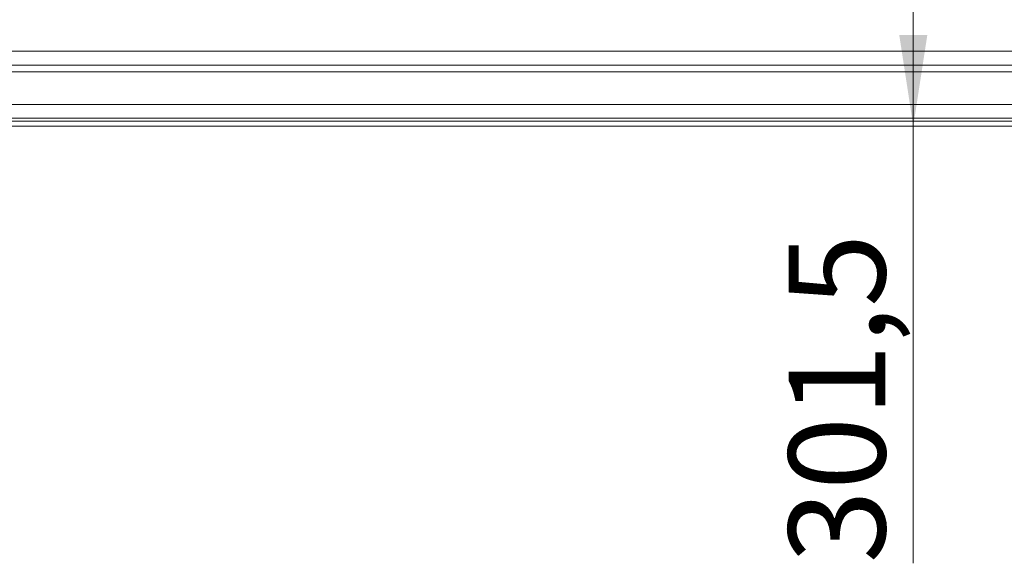
# Model space of a CAD drawing. Units: millimetres. Extents: x 2 to 592, y 2 to 419.
# Drawn here: x 384 to 419, y 78 to 97 of the extents above; entities that cross this region are included whole.
import ezdxf

# ---------------------------------------------------------------- set-up
doc = ezdxf.new("R2010")
doc.units = ezdxf.units.MM
doc.styles.add('SLDTEXTSTYLE3', font='TXT', dxfattribs={"width": 0.75})
doc.dimstyles.new('SLDDIMSTYLE0', dxfattribs={"dimtxt": 3.5, "dimasz": 3.302, "dimexe": 0, "dimexo": 0.0625, "dimgap": 0.875, "dimtad": 1, "dimdec": 1, "dimlfac": 8, "dimrnd": 1e-09, "dimzin": 12, "dimdsep": 46, "dimtxsty": 'SLDTEXTSTYLE3', "dimsah": 1, "dimcen": 0.09, "dimadec": 0, "dimazin": 3, "dimtfac": 1, "dimtdec": 1, "dimtofl": 0, "dimtmove": 0, "dimatfit": 3, "dimfxl": 0, "dimfrac": 2, "dimtolj": 1, "dimtzin": 12, "dimarcsym": 0})

# ---------------------------------------------------------------- blocks, each defined once
blk = doc.blocks.new('_D_12')
at = {"color": 7, "linetype": 'Continuous', "lineweight": 0}
for p, q in [((421.218, 131.04), (415.141, 131.04)), ((416.141, 131.04), (416.141, 93.353)), ((416.141, 93.353), (416.141, 77.534))]:
    blk.add_line(p, q, dxfattribs=at)
for points in [[(416.141, 131.04), (415.633, 127.738), (416.649, 127.738)], [(416.141, 93.353), (416.649, 96.655), (415.633, 96.655)]]:
    blk.add_solid(points, dxfattribs=at)
at = {"color": 7, "linetype": 'Continuous', "lineweight": 0, "insert": (411.629, 77.534), "char_height": 3.5, "attachment_point": 1, "rotation": 90, "style": 'SLDTEXTSTYLE3'}
blk.add_mtext('301,5', dxfattribs=at)

msp = doc.modelspace()

# ---------------------------------------------------------------- linework, layer by layer
at = {"color": 7, "linetype": 'Continuous', "lineweight": 15}
for p, q in [((558.4711, 96.0653), (360.964, 96.0653)), ((558.4711, 95.5653), (360.964, 95.5653)), ((564.955, 95.3153), (359.1925, 95.3153)), ((564.955, 94.1403), (359.1925, 94.1403)), ((352.6823, 93.5403), (566.7527, 93.5403)), ((352.6823, 93.3528), (566.7527, 93.3528)), ((564.955, 93.6403), (359.1925, 93.6403))]:
    msp.add_line(p, q, dxfattribs=at)

# ---------------------------------------------------------------- dimensions: what is measured, and where the dimension line sits
at = {"color": 7, "linetype": 'Continuous', "lineweight": 0}
dim = msp.add_linear_dim(base=(416.1409, 93.3528), p1=(422.2175, 131.0396), p2=(352.6823, 93.3528), angle=90, dimstyle='SLDDIMSTYLE0', dxfattribs=at)
dim.commit()
dim.dimension.update_dxf_attribs({"geometry": '_D_12', "text_midpoint": (416.1409, 83.3528), "dimtype": 160})

doc.saveas('drawing.dxf')
